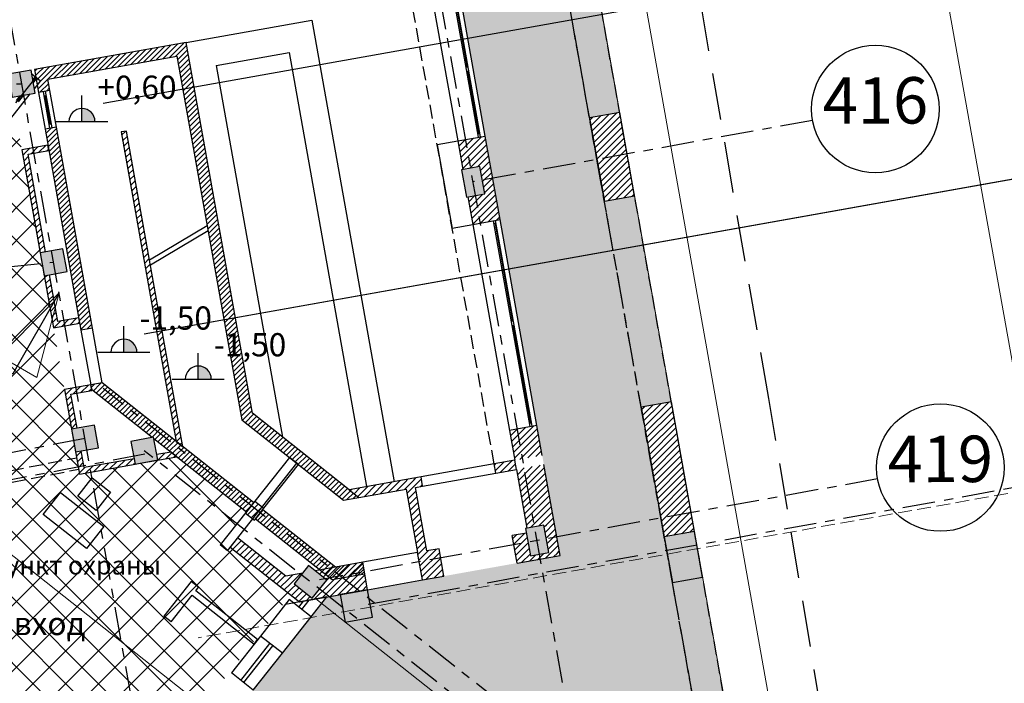
# Model space of a CAD drawing. Units: millimetres. Extents: x -20725 to 2210327, y -42974 to 1521723.
# Drawn here: x 172252 to 193456, y 341539 to 355837 of the extents above; entities that cross this region are included whole.
import ezdxf

# ---------------------------------------------------------------- set-up
doc = ezdxf.new("R2010")
doc.units = ezdxf.units.MM
doc.header["$MEASUREMENT"] = 0
for name, pattern in [('UP$LINE', [1500, 1000, -500]), ('оси', [1300, 700, -200, 200, -200]), ('Штриховая', [420, 300, -120])]:
    doc.linetypes.add(name, pattern=pattern)
for name, color, linetype, lineweight, true_color in [('0-2013 KOLONNA_Pen_No__6', 7, 'Continuous', 18, 0x747474), ('0-2013 KOLONNA_Pen_No__8', 7, 'Continuous', 18, 0x8002ff), ('000-osi FINISH_Pen_No__51', 7, 'Continuous', 18, 0xf2eb9b), ('KR_LIN_Pen_No__18', 7, 'Continuous', 18, 0xff4904), ('o-krovlya_Pen_No__3', 7, 'Continuous', 18, 0x5f5f5f), ('o-peregorodki_Pen_No__4', 7, 'Continuous', 18, 0xc7be09)]:
    doc.layers.add(name, color=color, linetype=linetype, lineweight=lineweight, true_color=true_color)
for name, color, linetype, lineweight in [('0-2013 KOLONNA_Pen_No__7', 7, 'Continuous', 25), ('0-STAIRS_Pen_No__7', 7, 'Continuous', 25), ('000- OSI new_Pen_No__7', 7, 'Continuous', 25), ('000-osi FINISH_Pen_No__7', 7, 'Continuous', 25), ('000-plan-18.05.06_Pen_No__7', 7, 'Continuous', 25), ('0_Pen_No__1', 1, 'Continuous', 13), ('0_Pen_No__255', 255, 'Continuous', 18), ('0_Pen_No__7', 7, 'Continuous', 25), ('0_sten-galer_Pen_No__7', 7, 'Continuous', 25), ('GRANITSA_DOROGI_Pen_No__7', 7, 'Continuous', 25), ('o-EKSPLIKACIA_Pen_No__7', 7, 'Continuous', 25), ('o-krovlya_Pen_No__255', 255, 'Continuous', 18), ('o-LINE_Pen_No__5', 5, 'Continuous', 18), ('o-oborudovanie_Pen_No__7', 7, 'Continuous', 25), ('o-otmetki_Pen_No__7', 7, 'Continuous', 25), ('o-peregorodki_Pen_No__7', 7, 'Continuous', 25)]:
    doc.layers.add(name, color=color, linetype=linetype, lineweight=lineweight)
doc.layers.add('000-osi FINISH', color=7, linetype='Continuous')
doc.styles.add('GENERATED_STYLE_4', font='txt')
doc.styles.add('GENERATED_STYLE_7', font='txt')
doc.dimstyles.new('GENERATED_STYLE__1', dxfattribs={"dimtxt": 600, "dimasz": 173.28, "dimexe": 0.18, "dimexo": 0, "dimgap": 0.09, "dimtad": 1, "dimdec": 0, "dimzin": 0, "dimdsep": 46, "dimtxsty": 'GENERATED_STYLE_4', "dimblk": 'ARROWHEAD_6', "dimblk1": 'ARROWHEAD_6', "dimblk2": 'ARROWHEAD_6', "dimcen": 0.09, "dimclrd": 7, "dimclre": 7, "dimclrt": 7, "dimadec": 0, "dimazin": 0, "dimtfac": 1, "dimtdec": 4, "dimtmove": 0, "dimatfit": 3, "dimfxl": 0, "dimtolj": 1, "dimtzin": 0, "dimarcsym": 0})
doc.dimstyles.new('GENERATED_STYLE__6', dxfattribs={"dimtxt": 0.18, "dimasz": 1824, "dimexe": 0.18, "dimexo": 0.0625, "dimgap": 0.09, "dimtad": 0, "dimtih": 1, "dimtoh": 1, "dimdec": 4, "dimzin": 0, "dimdsep": 46, "dimcen": 0.09, "dimadec": 0, "dimazin": 0, "dimtfac": 1, "dimtdec": 4, "dimtmove": 0, "dimatfit": 3, "dimldrblk": 'ARROWHEAD_4', "dimfxl": 0, "dimtolj": 1, "dimtzin": 0, "dimarcsym": 0})
pattern_1 = [(45, (0, 0), (-70.710678, 70.710678), [])]
pattern_2 = [(45, (0, 0), (-56.568542, 56.568542), [])]

# ---------------------------------------------------------------- blocks, each defined once
blk = doc.blocks.new('*D998')
at = {"layer": '000-osi FINISH_Pen_No__7', "linetype": 'Continuous'}
for p, q in [((198771, 363487), (198559, 363635)), ((198665, 363561), (199552, 358589)), ((174051, 354041), (199720, 358619)), ((199658, 358516), (199446, 358663))]:
    blk.add_line(p, q, dxfattribs=at)
at = {"layer": '000-osi FINISH_Pen_No__7', "insert": (199041, 362136), "char_height": 600, "attachment_point": 7, "rotation": 280.1138, "style": 'GENERATED_STYLE_4'}
blk.add_mtext('{5\xa0050}', dxfattribs=at)
blk = doc.blocks.new('ARROWHEAD_6')
at = {"color": 0, "linetype": 'Continuous', "lineweight": 0}
for p, q in [((0, 0), (-1, 0)), ((-0.5, -0.5), (0.5, 0.5))]:
    blk.add_line(p, q, dxfattribs=at)
blk = doc.blocks.new('*D999')
at = {"layer": '000-osi FINISH_Pen_No__7', "linetype": 'Continuous'}
for p, q in [((198665, 363561), (199552, 358589)), ((199658, 358516), (199446, 358663)), ((199552, 358589), (200439, 353618)), ((200545, 353544), (200333, 353692)), ((174935, 349068), (200607, 353648)), ((200439, 353618), (201607, 347071))]:
    blk.add_line(p, q, dxfattribs=at)
at = {"layer": '000-osi FINISH_Pen_No__7', "insert": (199928, 357164), "char_height": 600, "attachment_point": 7, "rotation": 280.1138, "style": 'GENERATED_STYLE_4'}
blk.add_mtext('{5\xa0050}', dxfattribs=at)
blk = doc.blocks.new('*D1000')
at = {"layer": '000-osi FINISH_Pen_No__7', "linetype": 'Continuous'}
for p, q in [((200545, 353544), (200333, 353692)), ((200439, 353618), (201607, 347071)), ((201438, 347041), (206761, 347991)), ((201501, 347145), (201712, 346997)), ((201607, 347071), (201631, 346936))]:
    blk.add_line(p, q, dxfattribs=at)
at = {"layer": '000-osi FINISH_Pen_No__7', "insert": (200955, 351405), "char_height": 600, "attachment_point": 7, "rotation": 280.1138, "style": 'GENERATED_STYLE_4'}
blk.add_mtext('{6\xa0650}', dxfattribs=at)
blk = doc.blocks.new('ARROWHEAD_4')
at = {"color": 0, "linetype": 'Continuous', "lineweight": 0}
blk.add_line((0, 0), (-1, 0), dxfattribs=at)
at = {"color": 0, "linetype": 'Continuous', "lineweight": 0, "flags": 128}
blk.add_lwpolyline([(-1, 0.2679), (0, 0), (-1, -0.2679)], close=True, dxfattribs=at)

msp = doc.modelspace()

# ---------------------------------------------------------------- hatches: boundary and pattern name
at = {"layer": '0-2013 KOLONNA_Pen_No__6', "linetype": 'Continuous'}
for points in [[(181872.9, 352012.8), (182266.7, 352083), (182161.3, 352673.7), (181767.5, 352603.5)], [(174737.4, 346258.7), (175228.4, 346353.1), (175134.1, 346844.1), (174643, 346749.8)], [(183251.3, 344285), (183645.1, 344355.2), (183539.7, 344945.9), (183146, 344875.7)], [(186783.9, 344810.8), (186134.1, 344694.9), (186309.7, 343710.5), (186959.5, 343826.3)], [(178472, 344073.9), (178161.9, 343681.7), (178554.1, 343371.6), (178864.2, 343763.8)], [(179260.4, 342859.5), (179851.1, 342964.9), (179745.7, 343555.5), (179155, 343450.2)]]:
    msp.add_hatch(color=256, dxfattribs=at).paths.add_polyline_path(points)
at = {"layer": '0-2013 KOLONNA_Pen_No__8', "linetype": 'Continuous'}
for points in [[(172093.1, 354167.7), (172585.3, 354255.5), (172497.5, 354747.7), (172005.3, 354659.9)], [(172779.2, 350321.2), (173271.5, 350409), (173183.7, 350901.2), (172691.4, 350813.4)], [(173456.5, 346524.1), (173948.8, 346611.9), (173861, 347104.1), (173368.7, 347016.3)]]:
    msp.add_hatch(color=256, dxfattribs=at).paths.add_polyline_path(points)
at = {"layer": '0_sten-galer_Pen_No__7', "linetype": 'Continuous'}
h = msp.add_hatch(dxfattribs=at)
h.set_pattern_fill('COMMON_BRICK', color=256, style=0, pattern_type=2)
h.set_pattern_definition(pattern_1)
h.paths.add_polyline_path([(185494.4, 352039.7), (185173.5, 353838.6), (184523.8, 353722.7), (184844.7, 351923.8)])
h = msp.add_hatch(dxfattribs=at)
h.set_pattern_fill('COMMON_BRICK', color=256, style=0, pattern_type=2)
h.set_pattern_definition(pattern_1)
h.paths.add_polyline_path([(181687.1, 353225.1), (181797, 352608.7), (182387.7, 352714.1), (182277.8, 353330.5)])
h = msp.add_hatch(dxfattribs=at)
h.set_pattern_fill('COMMON_BRICK', color=256, style=0, pattern_type=2)
h.set_pattern_definition(pattern_1)
h.paths.add_polyline_path([(182387.7, 352714.1), (182161.3, 352673.7), (182266.7, 352083), (182493.1, 352123.4)])
h = msp.add_hatch(dxfattribs=at)
h.set_pattern_fill('COMMON_BRICK', color=256, style=0, pattern_type=2)
h.set_pattern_definition(pattern_1)
h.paths.add_polyline_path([(181902.4, 352018), (182008, 351426.2), (182598.7, 351531.5), (182493.1, 352123.4)])
h = msp.add_hatch(dxfattribs=at)
h.set_pattern_fill('COMMON_BRICK', color=256, style=0, pattern_type=2)
h.set_pattern_definition(pattern_1)
h.paths.add_polyline_path([(186134.1, 344694.9), (186783.9, 344810.8), (186285.9, 347602.6), (185636.1, 347486.7)])
h = msp.add_hatch(dxfattribs=at)
h.set_pattern_fill('COMMON_BRICK', color=256, style=0, pattern_type=2)
h.set_pattern_definition(pattern_1)
h.paths.add_polyline_path([(182799.4, 346989.1), (182914.3, 346345.2), (183505, 346450.5), (183390.1, 347094.5)])
h = msp.add_hatch(dxfattribs=at)
h.set_pattern_fill('COMMON_BRICK', color=256, style=0, pattern_type=2)
h.set_pattern_definition(pattern_1)
h.paths.add_polyline_path([(182949.4, 346148.3), (183175.5, 344880.9), (183766.2, 344986.3), (183540.1, 346253.6)])
h = msp.add_hatch(dxfattribs=at)
h.set_pattern_fill('COMMON_BRICK', color=256, style=0, pattern_type=2)
h.set_pattern_definition(pattern_1)
h.paths.add_polyline_path([(183766.2, 344986.3), (183539.7, 344945.9), (183622.7, 344480.6), (183889.6, 344294.5)])
h = msp.add_hatch(dxfattribs=at)
h.set_pattern_fill('COMMON_BRICK', color=256, style=0, pattern_type=2)
h.set_pattern_definition(pattern_1)
h.paths.add_polyline_path([(176787.7, 344475), (178280.9, 343294.3), (177980.9, 343850.3), (176942.8, 344671.1)])
h = msp.add_hatch(dxfattribs=at)
h.set_pattern_fill('COMMON_BRICK', color=256, style=0, pattern_type=2)
h.set_pattern_definition(pattern_1)
h.paths.add_polyline_path([(182859.1, 344720.2), (182964.4, 344129.6), (183269.3, 344183.9), (183164, 344774.6)])
h = msp.add_hatch(dxfattribs=at)
h.set_pattern_fill('COMMON_BRICK', color=256, style=0, pattern_type=2)
h.set_pattern_definition(pattern_1)
h.paths.add_polyline_path([(183164, 344774.6), (183269.3, 344183.9), (183889.6, 344294.5), (183622.7, 344480.6), (183645.1, 344355.2), (183251.3, 344285)])
h = msp.add_hatch(dxfattribs=at)
h.set_pattern_fill('COMMON_BRICK', color=256, style=0, pattern_type=2)
h.set_pattern_definition(pattern_1)
h.paths.add_polyline_path([(180821.7, 344356.9), (180927.1, 343766.2), (181389.3, 343848.7), (181283.9, 344439.3)])
h = msp.add_hatch(dxfattribs=at)
h.set_pattern_fill('COMMON_BRICK', color=256, style=0, pattern_type=2)
h.set_pattern_definition(pattern_1)
h.paths.add_polyline_path([(178822, 344000.3), (178927.4, 343409.6), (179745.7, 343555.6), (179640.4, 344146.2)])
h = msp.add_hatch(dxfattribs=at)
h.set_pattern_fill('COMMON_BRICK', color=256, style=0, pattern_type=2)
h.set_pattern_definition(pattern_1)
h.paths.add_polyline_path([(178822, 344000.3), (178612.4, 343962.9), (178864.2, 343763.8)])
h = msp.add_hatch(dxfattribs=at)
h.set_pattern_fill('COMMON_BRICK', color=256, style=0, pattern_type=2)
h.set_pattern_definition(pattern_1)
h.paths.add_polyline_path([(178346.8, 343915.6), (177980.9, 343850.3), (178280.9, 343294.3), (178927.4, 343409.6), (178864.2, 343763.8), (178554.1, 343371.6), (178161.9, 343681.7)])
at = {"layer": 'o-krovlya_Pen_No__3', "linetype": 'Continuous'}
h = msp.add_hatch(dxfattribs=at)
h.set_pattern_fill('БЛОКИ__ЛОЖКОВАЯ_ПЕРЕВЯ___26', color=256, style=0, pattern_type=2)
h.set_pattern_definition([(0, (0, 0), (0, 200), []), (90, (0, 0), (-400, 0), [200, -200]), (90, (200, 200), (-400, 0), [200, -200])])
h.paths.add_polyline_path([(175203.7, 392989), (172137.8, 391035), (172691.7, 387929.7), (176244.1, 387156.2), (183889.6, 344294.5), (178868.8, 343398.8), (174589.2, 337986.1), (174882.7, 332770.7), (129581.6, 330221), (129712.7, 327944.6), (131064.8, 328020.9), (131101.9, 327361.9), (134056.6, 327528.2), (134019.5, 328187.2), (135844, 328289.9), (135881.1, 327630.9), (140381, 327884.2), (140343.9, 328543.1), (142168.4, 328645.8), (142205.5, 327986.9), (145160.2, 328153.2), (145123.1, 328812.1), (146947.6, 328914.8), (146984.7, 328255.9), (149939.4, 328422.1), (149902.3, 329081.1), (151726.8, 329183.8), (151763.9, 328524.8), (154718.6, 328691.1), (154681.5, 329350.1), (156506, 329452.8), (156543.1, 328793.8), (159497.8, 328960.1), (159460.7, 329619.1), (161285.2, 329721.8), (161322.3, 329062.8), (165822.2, 329316.1), (165785.1, 329975), (167609.6, 330077.7), (167646.7, 329418.7), (172146.7, 329672), (172109.6, 330331), (174940.9, 330490.3), (174978, 329831.4), (185164.6, 330404.7), (184906.3, 334197.4), (188563.2, 334835.4), (186783.9, 344810.8), (186134.1, 344694.9), (185636.1, 347486.7), (186285.9, 347602.6), (185494.4, 352039.7), (184844.7, 351923.8), (184523.8, 353722.7), (185173.5, 353838.6), (184653.9, 356752), (184004.1, 356636.1), (183683.2, 358435.1), (184333, 358551), (183813.3, 361464.4), (183163.5, 361348.5), (182842.7, 363147.5), (183492.4, 363263.4), (182972.7, 366176.8), (182323, 366060.9), (182002.1, 367859.8), (182651.8, 367975.7), (182132.2, 370889.1), (181482.4, 370773.2), (181161.5, 372572.2), (181811.3, 372688.1), (181291.6, 375601.5), (180641.8, 375485.6), (180320.9, 377284.6), (180970.7, 377400.5), (180451, 380313.9), (179801.3, 380198), (179480.4, 381996.9), (180130.1, 382112.8), (179338.4, 386551.5), (178688.6, 386435.6), (178367.7, 388234.6), (179017.5, 388350.5), (178225.7, 392789.1), (177576, 392673.2), (177255.1, 394472.2), (177904.9, 394588.1), (177113.1, 399026.7), (176463.4, 398910.8), (176142.5, 400709.8), (176792.2, 400825.7), (176272.5, 403739.1), (175622.8, 403623.2), (175301.9, 405422.2), (175951.7, 405538.1), (175432, 408451.5), (174782.2, 408335.6), (174461.3, 410134.5), (175111.1, 410250.4), (174591.4, 413163.8), (173941.7, 413047.9), (173620.8, 414846.9), (174270.5, 414962.8), (173478.8, 419401.4), (172829, 419285.5), (172508.1, 421084.5), (173157.9, 421200.4), (172638.2, 424113.8), (171988.4, 423997.9), (171782.1, 425164.6, 0.0137052), (168218.4, 422739.2), (169897, 422739.2)])
h = msp.add_hatch(dxfattribs=at)
h.set_pattern_fill('CONCRETE_BLOCK', color=256, style=0, pattern_type=2)
h.set_pattern_definition([(45, (0, 0), (-353.5534, 353.5534), []), (135, (0, 0), (353.5534, 353.5534), [])])
h.paths.add_polyline_path([(171660.4, 338312.7), (172839.8, 339804.4), (174298.8, 338650.8), (178089.8, 343445.5), (176630.8, 344599.1), (177135, 345236.7), (175637.4, 346420.8), (173541.3, 346047), (172154.3, 353824.8), (161831.5, 340769), (160681.7, 340547.1), (161126.6, 332597.4), (171947.7, 333206.4)])
at = {"layer": 'o-otmetki_Pen_No__7', "linetype": 'Continuous'}
for points in [[(173593.8, 353643.5), (173873.8, 353643.5), (173852.5, 353750.7), (173791.8, 353841.5), (173701, 353902.2), (173593.8, 353923.5)], [(174498, 348670.7), (174778, 348670.7), (174756.7, 348777.9), (174696, 348868.7), (174605.2, 348929.4), (174498, 348950.7)], [(176099.1, 348094.8), (176379.1, 348094.8), (176357.8, 348202), (176297.1, 348292.8), (176206.3, 348353.5), (176099.1, 348374.8)]]:
    msp.add_hatch(color=256, dxfattribs=at).paths.add_polyline_path(points)
at = {"layer": 'o-peregorodki_Pen_No__4', "linetype": 'Continuous'}
h = msp.add_hatch(dxfattribs=at)
h.set_pattern_fill('КИРПИЧ_ОБЫКН__БИТЦА', color=256, style=0, pattern_type=2)
h.set_pattern_definition(pattern_2)
h.paths.add_polyline_path([(172860.6, 354558.5), (175636.8, 355053.6), (175839.1, 355343.6), (172570.6, 354760.8)])
h = msp.add_hatch(dxfattribs=at)
h.set_pattern_fill('КИРПИЧ_ОБЫКН__БИТЦА', color=256, style=0, pattern_type=2)
h.set_pattern_definition(pattern_2)
h.paths.add_polyline_path([(175636.8, 355053.6), (177034, 347218.7), (177263.5, 347356), (175839.1, 355343.6)])
h = msp.add_hatch(dxfattribs=at)
h.set_pattern_fill('КИРПИЧ_ОБЫКН__БИТЦА', color=256, style=0, pattern_type=2)
h.set_pattern_definition(pattern_2)
h.paths.add_polyline_path([(172658.4, 354268.5), (172904.5, 354312.4), (172860.6, 354558.5), (172570.6, 354760.8)])
h = msp.add_hatch(dxfattribs=at)
h.set_pattern_fill('КИРПИЧ_ОБЫКН__БИТЦА', color=256, style=0, pattern_type=2)
h.set_pattern_definition(pattern_2)
h.paths.add_polyline_path([(173571.3, 349149.4), (173817.4, 349193.3), (173045, 353524.8), (172798.9, 353480.9)])
h = msp.add_hatch(dxfattribs=at)
h.set_pattern_fill('КИРПИЧ_ОБЫКН__БИТЦА', color=256, style=0, pattern_type=2)
h.set_pattern_definition(pattern_2)
h.paths.add_polyline_path([(173798.6, 347874.7), (174028.1, 348012), (173782, 347968.1)])
h = msp.add_hatch(dxfattribs=at)
h.set_pattern_fill('КИРПИЧ_ОБЫКН__БИТЦА', color=256, style=0, pattern_type=2)
h.set_pattern_definition(pattern_2)
h.paths.add_polyline_path([(174865.5, 347031.1), (175020.6, 347227.2), (174028.1, 348012), (173798.6, 347874.7)])
h = msp.add_hatch(dxfattribs=at)
h.set_pattern_fill('КИРПИЧ_ОБЫКН__БИТЦА', color=256, style=0, pattern_type=2)
h.set_pattern_definition(pattern_2)
h.paths.add_polyline_path([(177034, 347218.7), (179227.3, 345484.5), (179346.6, 345708.9), (177263.5, 347356)])
h = msp.add_hatch(dxfattribs=at)
h.set_pattern_fill('КИРПИЧ_ОБЫКН__БИТЦА', color=256, style=0, pattern_type=2)
h.set_pattern_definition(pattern_2)
h.paths.add_polyline_path([(174865.5, 347031.1), (175108.3, 346839.1), (175134.1, 346844.1), (175139.8, 346814.2), (175418.7, 346593.7), (175573.7, 346789.8), (175020.6, 347227.2)])
h = msp.add_hatch(dxfattribs=at)
h.set_pattern_fill('КИРПИЧ_ОБЫКН__БИТЦА', color=256, style=0, pattern_type=2)
h.set_pattern_definition(pattern_2)
h.paths.add_polyline_path([(177135, 345236.7), (177290, 345432.8), (175573.7, 346789.8), (175418.7, 346593.7)])
h = msp.add_hatch(dxfattribs=at)
h.set_pattern_fill('КИРПИЧ_ОБЫКН__БИТЦА', color=256, style=0, pattern_type=2)
h.set_pattern_definition(pattern_2)
h.paths.add_polyline_path([(179346.6, 345708.9), (179227.3, 345484.5), (179556.2, 345543.2)])
h = msp.add_hatch(dxfattribs=at)
h.set_pattern_fill('КИРПИЧ_ОБЫКН__БИТЦА', color=256, style=0, pattern_type=2)
h.set_pattern_definition(pattern_2)
h.paths.add_polyline_path([(178983.5, 343775.2), (179050.3, 344041), (177486.1, 345277.8), (177331.1, 345081.7)])
h = msp.add_hatch(dxfattribs=at)
h.set_pattern_fill('КИРПИЧ_ОБЫКН__БИТЦА', color=256, style=0, pattern_type=2)
h.set_pattern_definition(pattern_2)
h.paths.add_polyline_path([(178983.5, 343775.2), (179684.3, 343900.1), (179640.4, 344146.2), (179050.3, 344041)])
at = {"layer": 'o-peregorodki_Pen_No__7', "linetype": 'Continuous'}
h = msp.add_hatch(dxfattribs=at)
h.set_pattern_fill('COMMON_BRICK', color=256, style=0, pattern_type=2)
h.set_pattern_definition(pattern_1)
h.paths.add_polyline_path([(174435.4, 353417.3), (175624.5, 346749.7), (175766.4, 346637.5), (174553.6, 353438.4)])
h = msp.add_hatch(dxfattribs=at)
h.set_pattern_fill('COMMON_BRICK', color=256, style=0, pattern_type=2)
h.set_pattern_definition(pattern_1)
h.paths.add_polyline_path([(172860.3, 353136.5), (172295, 353035.7), (172434.2, 352938.6), (172881.4, 353018.3)])
h = msp.add_hatch(dxfattribs=at)
h.set_pattern_fill('COMMON_BRICK', color=256, style=0, pattern_type=2)
h.set_pattern_definition(pattern_1)
h.paths.add_polyline_path([(172434.2, 352938.6), (172295, 353035.7), (172691.3, 350813.4), (172809.5, 350834.5)])
h = msp.add_hatch(dxfattribs=at)
h.set_pattern_fill('COMMON_BRICK', color=256, style=0, pattern_type=2)
h.set_pattern_definition(pattern_1)
h.paths.add_polyline_path([(172691.4, 350813.4), (172691.3, 350813.4), (172779.1, 350321.2), (172779.2, 350321.2)])
h = msp.add_hatch(dxfattribs=at)
h.set_pattern_fill('COMMON_BRICK', color=256, style=0, pattern_type=2)
h.set_pattern_definition(pattern_1)
h.paths.add_polyline_path([(172897.2, 350342.2), (172779.1, 350321.2), (172979.7, 349196.2), (173076.8, 349335.4)])
h = msp.add_hatch(dxfattribs=at)
h.set_pattern_fill('COMMON_BRICK', color=256, style=0, pattern_type=2)
h.set_pattern_definition(pattern_1)
h.paths.add_polyline_path([(173523.9, 349415.1), (173076.8, 349335.4), (172979.7, 349196.2), (173545, 349297)])
h = msp.add_hatch(dxfattribs=at)
h.set_pattern_fill('COMMON_BRICK', color=256, style=0, pattern_type=2)
h.set_pattern_definition(pattern_1)
h.paths.add_polyline_path([(173782, 347968), (173216.7, 347867.2), (173355.9, 347770.2), (173803, 347849.9)])
h = msp.add_hatch(dxfattribs=at)
h.set_pattern_fill('COMMON_BRICK', color=256, style=0, pattern_type=2)
h.set_pattern_definition(pattern_1)
h.paths.add_polyline_path([(173355.9, 347770.2), (173216.7, 347867.2), (173368.5, 347016.3), (173486.6, 347037.3)])
h = msp.add_hatch(dxfattribs=at)
h.set_pattern_fill('COMMON_BRICK', color=256, style=0, pattern_type=2)
h.set_pattern_definition(pattern_1)
h.paths.add_polyline_path([(173486.6, 347037.3), (173368.5, 347016.3), (173456.3, 346524), (173456.5, 346524.1), (173368.7, 347016.3), (173486.6, 347037.3)])
h = msp.add_hatch(dxfattribs=at)
h.set_pattern_fill('COMMON_BRICK', color=256, style=0, pattern_type=2)
h.set_pattern_definition(pattern_1)
h.paths.add_polyline_path([(173574.4, 346545.1), (173456.3, 346524), (173541.3, 346047), (173638.4, 346186.2)])
h = msp.add_hatch(dxfattribs=at)
h.set_pattern_fill('COMMON_BRICK', color=256, style=0, pattern_type=2)
h.set_pattern_definition(pattern_1)
h.paths.add_polyline_path([(175208.2, 346466.1), (175229.3, 346348), (175637.4, 346420.8), (175511.6, 346520.2)])
h = msp.add_hatch(dxfattribs=at)
h.set_pattern_fill('COMMON_BRICK', color=256, style=0, pattern_type=2)
h.set_pattern_definition(pattern_1)
h.paths.add_polyline_path([(173638.4, 346186.2), (173541.3, 346047), (174730.6, 346259.1), (174709.5, 346377.2)])
h = msp.add_hatch(dxfattribs=at)
h.set_pattern_fill('COMMON_BRICK', color=256, style=0, pattern_type=2)
h.set_pattern_definition(pattern_1)
h.paths.add_polyline_path([(174709.5, 346377.2), (174730.6, 346259.1), (174737.1, 346260.2), (174714.4, 346378.1)])
h = msp.add_hatch(dxfattribs=at)
h.set_pattern_fill('COMMON_BRICK', color=256, style=0, pattern_type=2)
h.set_pattern_definition(pattern_1)
h.paths.add_polyline_path([(174849, 346280.2), (175229.3, 346348), (175228.4, 346353.1)])
h = msp.add_hatch(dxfattribs=at)
h.set_pattern_fill('COMMON_BRICK', color=256, style=0, pattern_type=2)
h.set_pattern_definition(pattern_1)
h.paths.add_polyline_path([(175208.2, 346466.1), (175206.7, 346465.9), (175228.4, 346353.1)])
h = msp.add_hatch(dxfattribs=at)
h.set_pattern_fill('COMMON_BRICK', color=256, style=0, pattern_type=2)
h.set_pattern_definition(pattern_1)
h.paths.add_polyline_path([(182505.3, 346069.1), (182949.4, 346148.3), (182914.3, 346345.2), (182470.2, 346266)])
h = msp.add_hatch(dxfattribs=at)
h.set_pattern_fill('COMMON_BRICK', color=256, style=0, pattern_type=2)
h.set_pattern_definition(pattern_1)
h.paths.add_polyline_path([(179556.2, 345543.2), (180577.7, 345725.3), (180542.6, 345922.2), (179346.6, 345708.9)])
h = msp.add_hatch(dxfattribs=at)
h.set_pattern_fill('COMMON_BRICK', color=256, style=0, pattern_type=2)
h.set_pattern_definition(pattern_1)
h.paths.add_polyline_path([(180542.6, 345922.2), (180821.7, 344356.9), (181018.6, 344392), (180739.5, 345957.3)])
h = msp.add_hatch(dxfattribs=at)
h.set_pattern_fill('COMMON_BRICK', color=256, style=0, pattern_type=2)
h.set_pattern_definition(pattern_1)
h.paths.add_polyline_path([(180774.6, 345760.4), (180930.2, 345788.2), (180895.1, 345985.1), (180739.5, 345957.3)])
h = msp.add_hatch(dxfattribs=at)
h.set_pattern_fill('COMMON_BRICK', color=256, style=0, pattern_type=2)
h.set_pattern_definition(pattern_1)
h.paths.add_polyline_path([(177512.3, 345310.8), (177316.2, 345465.9), (177112.1, 345207.8), (177308.2, 345052.7)])

# ---------------------------------------------------------------- linework, layer by layer
at = {"layer": '0-2013 KOLONNA_Pen_No__7', "linetype": 'Continuous', "flags": 128}
for points in [[(172093.1, 354167.7), (172585.3, 354255.5), (172497.5, 354747.7), (172005.3, 354659.9)], [(181872.9, 352012.8), (182266.7, 352083), (182161.3, 352673.7), (181767.5, 352603.5)], [(172779.2, 350321.2), (173271.5, 350409), (173183.7, 350901.2), (172691.4, 350813.4)], [(173456.5, 346524.1), (173948.8, 346611.9), (173861, 347104.1), (173368.7, 347016.3)], [(174737.4, 346258.7), (175228.4, 346353.1), (175134.1, 346844.1), (174643, 346749.8)], [(183251.3, 344285), (183645.1, 344355.2), (183539.7, 344945.9), (183146, 344875.7)], [(186783.9, 344810.8), (186134.1, 344694.9), (186309.7, 343710.5), (186959.5, 343826.3)], [(178472, 344073.9), (178161.9, 343681.7), (178554.1, 343371.6), (178864.2, 343763.8)], [(179260.4, 342859.5), (179851.1, 342964.9), (179745.7, 343555.5), (179155, 343450.2)]]:
    msp.add_lwpolyline(points, close=True, dxfattribs=at)
at = {"layer": '0-STAIRS_Pen_No__7', "linetype": 'Continuous'}
for p, q in [((176288.8, 351397.4), (175049.2, 350659.2)), ((176308.9, 351284.8), (175069, 350547.9))]:
    msp.add_line(p, q, dxfattribs=at)
at = {"layer": '000- OSI new_Pen_No__7', "linetype": 'оси'}
for p, q in [((189350, 326666.4), (172262.2, 422463.3)), ((186680.8, 326197.6), (169591.8, 422001.3)), ((177625.6, 324575.2), (161237, 416452.3)), ((161689.9, 340791.5), (172704.5, 354722.1)), ((130591.8, 353814.1), (172295.3, 354457.7)), ((189328.3, 353667.1), (182017.1, 352343.2)), ((134507.3, 346632.5), (172981.4, 350611.2)), ((195896.6, 330615.4), (174050, 347888.9)), ((173658.8, 346814.1), (129889.7, 338366.4)), ((174950, 346477.6), (126169.3, 337062.6)), ((196533.9, 329474.2), (174935.8, 346551.2)), ((190726.9, 345942.9), (178710.4, 343767.1)), ((194519.3, 345908.2), (179674.9, 343220.4))]:
    msp.add_line(p, q, dxfattribs=at)
at = {"layer": '000- OSI new_Pen_No__7', "linetype": 'Continuous'}
for centre in [(190680.3, 353911.9), (192078.9, 346187.7)]:
    msp.add_circle(centre, 1373.9, dxfattribs=at)
at = {"layer": '000- OSI new_Pen_No__7', "linetype": 'оси'}
for radius, start in [(82754.3, 120.327859), (75354.3, 118.617716), (72804.3, 119.340269), (68153.8, 120.647119), (64153.8, 121.962521)]:
    msp.add_arc((216822.7, 355144.9), radius, start, 190.924077, dxfattribs=at)
at = {"layer": '000-osi FINISH_Pen_No__51', "linetype": 'Continuous'}
for p, q in [((204711.5, 359509.6), (174050.9, 354040.5)), ((205598.3, 354538.1), (174934.6, 349068.4))]:
    msp.add_line(p, q, dxfattribs=at)
at = {"layer": '000-osi FINISH_Pen_No__51', "linetype": 'Штриховая'}
msp.add_line((206761.1, 347990.5), (176097.3, 342520.9), dxfattribs=at)
at = {"layer": '000-plan-18.05.06_Pen_No__7', "linetype": 'Штриховая'}
for p, q in [((182470.2, 346266), (177883.3, 371987.2)), ((142763.1, 340469), (173478.9, 346397.3)), ((142810.5, 340223.6), (173522.8, 346151.2))]:
    msp.add_line(p, q, dxfattribs=at)
at = {"layer": '000-plan-18.05.06_Pen_No__7', "linetype": 'Continuous'}
for p, q in [((172698.9, 354513.6), (172513.1, 354660.5)), ((172581.3, 354606.6), (172533.5, 354546.2)), ((172620.5, 354575.6), (172545.2, 354480.4)), ((172568.7, 354348.9), (172698.9, 354513.6)), ((169436.3, 350387.2), (172480, 354236.7)), ((172257.4, 354197), (172179.9, 354099)), ((172331.6, 354210.2), (172219.2, 354068)), ((181245.6, 353137.8), (181566.4, 351339)), ((181688.4, 353217.7), (181245.7, 353138)), ((182009.3, 351418.7), (181566.4, 351339)), ((178060.4, 346407.2), (176568.4, 344520.1)), ((176725.3, 344396.1), (178217.3, 346283.1)), ((178217.3, 346283.1), (178060.4, 346407.2)), ((176725.3, 344396.1), (176568.4, 344520.1)), ((175948.2, 343735.7), (175357.7, 342988.9)), ((176105.1, 343611.7), (175948.2, 343735.7)), ((176043.4, 343533.7), (176105.1, 343611.7)), ((177376.9, 342479.3), (176043.4, 343533.7)), ((175514.5, 342864.8), (175969, 343439.6)), ((175969, 343439.6), (177302.5, 342385.2)), ((178058.8, 343341.7), (177438.6, 342557.3)), ((178364.6, 343309.3), (177978.8, 343240.5)), ((178529.5, 342969.6), (178058.8, 343341.7)), ((178262.8, 343180.4), (178364.6, 343309.3)), ((178325.5, 343130.8), (178483.3, 343330.4)), ((178483.3, 343330.4), (178364.6, 343309.3)), ((178869.2, 343399.3), (178483.3, 343330.4)), ((178529.5, 342969.6), (178869.2, 343399.3)), ((175514.5, 342864.8), (175357.7, 342988.9)), ((177909.2, 342185.1), (178529.5, 342969.6)), ((177438.6, 342557.3), (176811.2, 341763.8)), ((177302.5, 342385.2), (177376.9, 342479.3)), ((177909.2, 342185.1), (177438.6, 342557.3)), ((177015.1, 341602.5), (177642.5, 342396)), ((177077.9, 341552.9), (177705.3, 342346.4)), ((177281.9, 341391.7), (177909.2, 342185.1)), ((177281.9, 341391.7), (176811.2, 341763.8))]:
    msp.add_line(p, q, dxfattribs=at)
at = {"layer": '0_Pen_No__1', "linetype": 'Continuous', "flags": 128}
msp.add_lwpolyline([(31734.5, 392528.9), (35200.4, 422738.9), (168254.1, 422764.7), (172383.2, 425547.3), (189311.9, 330638.1), (129751.1, 327276.5), (129583.9, 338325.9), (134935.7, 339358.8)], dxfattribs=at)
at = {"layer": '0_Pen_No__255', "linetype": 'Continuous'}
for p, q in [((197418, 327205.8), (178673.1, 432292.9)), ((190586.5, 328865.2), (172467.2, 430812.2)), ((187171.3, 332368.9), (167394.3, 348006.1)), ((189232, 334975.2), (178631.6, 343356.7))]:
    msp.add_line(p, q, dxfattribs=at)
msp.add_arc((216822.7, 355144.9), 82754.8, 118.411982, 202.20395, dxfattribs=at)
at = {"layer": '0_Pen_No__7', "linetype": 'Continuous'}
for p, q in [((175839.1, 355343.6), (178541.1, 355825.5)), ((178541.1, 355825.5), (180314.5, 345881.5)), ((176484.7, 354849.3), (178055.8, 355129.5)), ((178055.8, 355129.5), (179723.8, 345776.2)), ((176484.7, 354849.3), (177912.6, 346842.8))]:
    msp.add_line(p, q, dxfattribs=at)
at = {"layer": '0_sten-galer_Pen_No__7', "linetype": 'Штриховая'}
for p, q in [((188649.3, 330594.3), (171780.6, 425163.3)), ((189396.5, 330164.1), (172429.6, 425283.3))]:
    msp.add_line(p, q, dxfattribs=at)
at = {"layer": '0_sten-galer_Pen_No__7', "linetype": 'Continuous'}
for p, q in [((182277.8, 353330.5), (181758.1, 356243.9)), ((181167.4, 356138.6), (181687.1, 353225.1)), ((182135.6, 353305.1), (181615.9, 356218.5)), ((181649.5, 356156.9), (181889.8, 354809.5)), ((182179.3, 353312.9), (181659.6, 356226.4)), ((181911.7, 354813.4), (181867.9, 354805.6)), ((181927.3, 354725.9), (181883.5, 354718.1)), ((182145.7, 353374.6), (181905.4, 354722)), ((185173.5, 353838.6), (184523.8, 353722.7)), ((184523.8, 353722.7), (184844.7, 351923.8)), ((185494.4, 352039.7), (185173.5, 353838.6)), ((181687.1, 353225.1), (182277.8, 353330.5)), ((182167.6, 353378.5), (182123.9, 353370.7)), ((182598.7, 351531.5), (182277.8, 353330.5)), ((181687.1, 353225.1), (181797, 352608.7)), ((181902.4, 352018), (182008, 351426.2)), ((184844.7, 351923.8), (185494.4, 352039.7)), ((182008, 351426.2), (182598.7, 351531.5)), ((182008, 351426.2), (182799.4, 346989.1)), ((183247.9, 347069.1), (182456.5, 351506.2)), ((182511.9, 351448.4), (182468.2, 351440.6)), ((182490, 351444.5), (182866.3, 349335.3)), ((183291.7, 347076.9), (182500.2, 351514)), ((183390.1, 347094.5), (182598.7, 351531.5)), ((182888.1, 349339.2), (182844.4, 349331.4)), ((182903.7, 349251.7), (182860, 349243.9)), ((183258.1, 347138.6), (182881.9, 349247.8)), ((186285.9, 347602.6), (185636.1, 347486.7)), ((186783.9, 344810.8), (186285.9, 347602.6)), ((185636.1, 347486.7), (186134.1, 344694.9)), ((183280, 347142.5), (183236.2, 347134.7)), ((183390.1, 347094.5), (182799.4, 346989.1)), ((182799.4, 346989.1), (182914.3, 346345.2)), ((183505, 346450.5), (183390.1, 347094.5)), ((182949.4, 346148.3), (183175.5, 344880.9)), ((183889.6, 344294.5), (183540.1, 346253.6)), ((176942.8, 344671.1), (176787.7, 344475)), ((177980.9, 343850.3), (176942.8, 344671.1)), ((183164, 344774.6), (182859.1, 344720.2)), ((182964.4, 344129.6), (182859.1, 344720.2)), ((176787.7, 344475), (178280.9, 343294.3)), ((180821.7, 344356.9), (179640.4, 344146.2)), ((180927.1, 343766.2), (180821.7, 344356.9)), ((181283.9, 344439.3), (181018.6, 344392)), ((181389.3, 343848.7), (181283.9, 344439.3)), ((179640.4, 344146.2), (178612.4, 343962.9)), ((179745.7, 343555.6), (179640.4, 344146.2)), ((182964.4, 344129.6), (183889.6, 344294.5)), ((178346.8, 343915.6), (177980.9, 343850.3)), ((179745.7, 343555.6), (180927.1, 343766.2)), ((180927.1, 343766.2), (181389.3, 343848.7)), ((178280.9, 343294.3), (179745.7, 343555.6))]:
    msp.add_line(p, q, dxfattribs=at)
at = {"layer": 'GRANITSA_DOROGI_Pen_No__7', "linetype": 'UP$LINE'}
for p, q in [((187603.8, 352211.5), (184913.3, 367863.7)), ((188386.3, 347678.2), (187603.8, 352211.5)), ((189527, 340851.8), (188386.3, 347678.2))]:
    msp.add_line(p, q, dxfattribs=at)
at = {"layer": 'KR_LIN_Pen_No__18', "linetype": 'Continuous'}
msp.add_line((172877.6, 422771.9), (189311.9, 330638.1), dxfattribs=at)
at = {"layer": 'o-krovlya_Pen_No__255', "linetype": 'Continuous'}
msp.add_line((190148.5, 325948.3), (171462.3, 430706.3), dxfattribs=at)
at = {"layer": 'o-oborudovanie_Pen_No__7', "linetype": 'Continuous'}
for p, q in [((173506.8, 345572.2), (173816.3, 345964.9)), ((173816.3, 345964.9), (174209, 345655.4)), ((172758, 345179.4), (173129.4, 345650.7)), ((173129.4, 345650.7), (174064, 344914)), ((174209, 345655.4), (173899.5, 345262.7)), ((173899.5, 345262.7), (173506.8, 345572.2)), ((173692.6, 344442.8), (172758, 345179.4)), ((174064, 344914), (173692.6, 344442.8))]:
    msp.add_line(p, q, dxfattribs=at)
at = {"layer": 'o-otmetki_Pen_No__7', "linetype": 'Continuous'}
for p, q in [((173593.8, 353643.5), (173593.8, 354203.5)), ((173033.8, 353643.5), (174153.8, 353643.5)), ((174498, 348670.7), (174498, 349230.7)), ((173938, 348670.7), (175058, 348670.7)), ((176099.1, 348094.8), (176099.1, 348654.8)), ((175539.1, 348094.8), (176659.1, 348094.8))]:
    msp.add_line(p, q, dxfattribs=at)
for centre in [(173593.8, 353643.5), (174498, 348670.7), (176099.1, 348094.8)]:
    msp.add_arc(centre, 280, 0, 180, dxfattribs=at)
at = {"layer": 'o-peregorodki_Pen_No__7', "linetype": 'Continuous'}
for p, q in [((175839.1, 355343.6), (172570.6, 354760.8)), ((177263.5, 347356), (175839.1, 355343.6)), ((172860.6, 354558.5), (175636.8, 355053.6)), ((175636.8, 355053.6), (177034, 347218.7)), ((172570.6, 354760.8), (172658.4, 354268.5)), ((172904.5, 354312.4), (172860.6, 354558.5)), ((172904.5, 354312.4), (172658.4, 354268.5)), ((172658.4, 354268.5), (172798.9, 353480.9)), ((172756.8, 354286.1), (172897.3, 353498.5)), ((172772.4, 354198.6), (172816.2, 354206.4)), ((172794.3, 354202.5), (172903.6, 353589.9)), ((172800.6, 354293.9), (172941.1, 353506.3)), ((173045, 353524.8), (172904.5, 354312.4)), ((173045, 353524.8), (172798.9, 353480.9)), ((172798.9, 353480.9), (173571.3, 349149.4)), ((172881.7, 353586), (172925.5, 353593.8)), ((173817.4, 349193.3), (173045, 353524.8)), ((174553.6, 353438.4), (174435.4, 353417.3)), ((174435.4, 353417.3), (175624.5, 346749.7)), ((175766.4, 346637.5), (174553.6, 353438.4)), ((172860.3, 353136.5), (172295, 353035.7)), ((172881.4, 353018.3), (172860.3, 353136.5)), ((172295, 353035.7), (172979.7, 349196.2)), ((172434.2, 352938.6), (172881.4, 353018.3)), ((172809.5, 350834.5), (172434.2, 352938.6)), ((173076.8, 349335.4), (172897.2, 350342.2)), ((172979.7, 349196.2), (173545, 349297)), ((173523.9, 349415.1), (173076.8, 349335.4)), ((173545, 349297), (173523.9, 349415.1)), ((173817.4, 349193.3), (173571.3, 349149.4)), ((173571.3, 349149.4), (173782, 347968.1)), ((174028.1, 348012), (173817.4, 349193.3)), ((173782, 347968), (173216.7, 347867.2)), ((174028.1, 348012), (173782, 347968.1)), ((173782, 347968.1), (173798.6, 347874.7)), ((173803, 347849.9), (173782, 347968)), ((177290, 345432.8), (174028.1, 348012)), ((173216.7, 347867.2), (173541.3, 346047)), ((173355.9, 347770.2), (173803, 347849.9)), ((173486.6, 347037.3), (173355.9, 347770.2)), ((173798.6, 347874.7), (175108.3, 346839.1)), ((179346.6, 345708.9), (177263.5, 347356)), ((177034, 347218.7), (179227.3, 345484.5)), ((175139.8, 346814.2), (177135, 345236.7)), ((175624.5, 346749.7), (175766.4, 346637.5)), ((173638.4, 346186.2), (173574.4, 346545.1)), ((175511.6, 346520.2), (175206.7, 346465.9)), ((175637.4, 346420.8), (175511.6, 346520.2)), ((174714.4, 346378.1), (173638.4, 346186.2)), ((174849, 346280.2), (175637.4, 346420.8)), ((178060.4, 346407.2), (177316.2, 345465.9)), ((178256.5, 346252.1), (178060.4, 346407.2)), ((182470.2, 346266), (180895.1, 345985.1)), ((182914.3, 346345.2), (182470.2, 346266)), ((182505.3, 346069.1), (182470.2, 346266)), ((182949.4, 346148.3), (182914.3, 346345.2)), ((173541.3, 346047), (174737.1, 346260.2)), ((177512.3, 345310.8), (178256.5, 346252.1)), ((180930.2, 345788.2), (182505.3, 346069.1)), ((182505.3, 346069.1), (182949.4, 346148.3)), ((180542.6, 345922.2), (179346.6, 345708.9)), ((180739.5, 345957.3), (180542.6, 345922.2)), ((180895.1, 345985.1), (180739.5, 345957.3)), ((180930.2, 345788.2), (180895.1, 345985.1)), ((179346.6, 345708.9), (179556.2, 345543.2)), ((179556.2, 345543.2), (180577.7, 345725.3)), ((180577.7, 345725.3), (180821.7, 344356.9)), ((180774.6, 345760.4), (180930.2, 345788.2)), ((181018.6, 344392), (180774.6, 345760.4)), ((177316.2, 345465.9), (177112.1, 345207.8)), ((177290, 345432.8), (177135, 345236.7)), ((177316.2, 345465.9), (177512.3, 345310.8)), ((179227.3, 345484.5), (179556.2, 345543.2)), ((177112.1, 345207.8), (177308.2, 345052.7)), ((177308.2, 345052.7), (177512.3, 345310.8)), ((177486.1, 345277.8), (177331.1, 345081.7)), ((179050.3, 344041), (177486.1, 345277.8)), ((177331.1, 345081.7), (178983.5, 343775.2)), ((179640.4, 344146.2), (179050.3, 344041)), ((179684.3, 343900.1), (179640.4, 344146.2)), ((178983.5, 343775.2), (179684.3, 343900.1))]:
    msp.add_line(p, q, dxfattribs=at)

# ---------------------------------------------------------------- texts
at = {"layer": '000- OSI new_Pen_No__7', "linetype": 'Continuous', "char_height": 1000, "attachment_point": 5, "rotation": 0.14953, "style": 'GENERATED_STYLE_7'}
for s, insert in [('{416}', (190680.1, 353967.8)), ('{419}', (192078.7, 346243.6))]:
    msp.add_mtext(s, dxfattribs=dict(at, insert=insert))
at = {"layer": 'o-EKSPLIKACIA_Pen_No__7', "linetype": 'Continuous', "attachment_point": 8, "style": 'GENERATED_STYLE_7'}
for s, insert, char_height in [('{пункт охраны}', (173456.4, 343757.5), 400), ('{главный вход}', (171388.1, 342420.8), 500)]:
    msp.add_mtext(s, dxfattribs=dict(at, insert=insert, char_height=char_height))
at = {"layer": 'o-otmetki_Pen_No__7', "linetype": 'Continuous', "char_height": 500, "attachment_point": 1, "style": 'GENERATED_STYLE_7'}
for s, insert in [('{+0,60}', (173925.7, 354632)), ('{-1,50}', (174829.9, 349659.2)), ('{-1,50}', (176431, 349083.3))]:
    msp.add_mtext(s, dxfattribs=dict(at, insert=insert))

# ---------------------------------------------------------------- dimensions: what is measured, and where the dimension line sits
at = {"layer": '000-osi FINISH', "linetype": 'Continuous'}
for p1, p2, picture, middle in [((173167.2, 359012.6), (174050.9, 354040.5), '*D998', (199517.2, 361175.8)), ((174050.9, 354040.5), (174934.6, 349068.4), '*D999', (200404, 356204.3)), ((174934.6, 349068.4), (206761.1, 347990.5), '*D1000', (201431.3, 350445.2))]:
    dim = msp.add_linear_dim(base=(187786.5, 424548.2), p1=p1, p2=p2, angle=280.11377, dimstyle='GENERATED_STYLE__1', dxfattribs=at)
    dim.commit()
    dim.dimension.update_dxf_attribs({"geometry": picture, "text_midpoint": middle})

# ---------------------------------------------------------------- leaders
at = {"layer": 'o-LINE_Pen_No__5', "linetype": 'Continuous', "annotation_type": 0, "has_hookline": 1, "hookline_direction": 1, "text_width": 1963.2}
msp.add_leader([(173104.5, 349955.4), (172102.2, 348205.5), (170597, 348205.5)], dimstyle='GENERATED_STYLE__6', dxfattribs=at)

doc.saveas('drawing.dxf')
